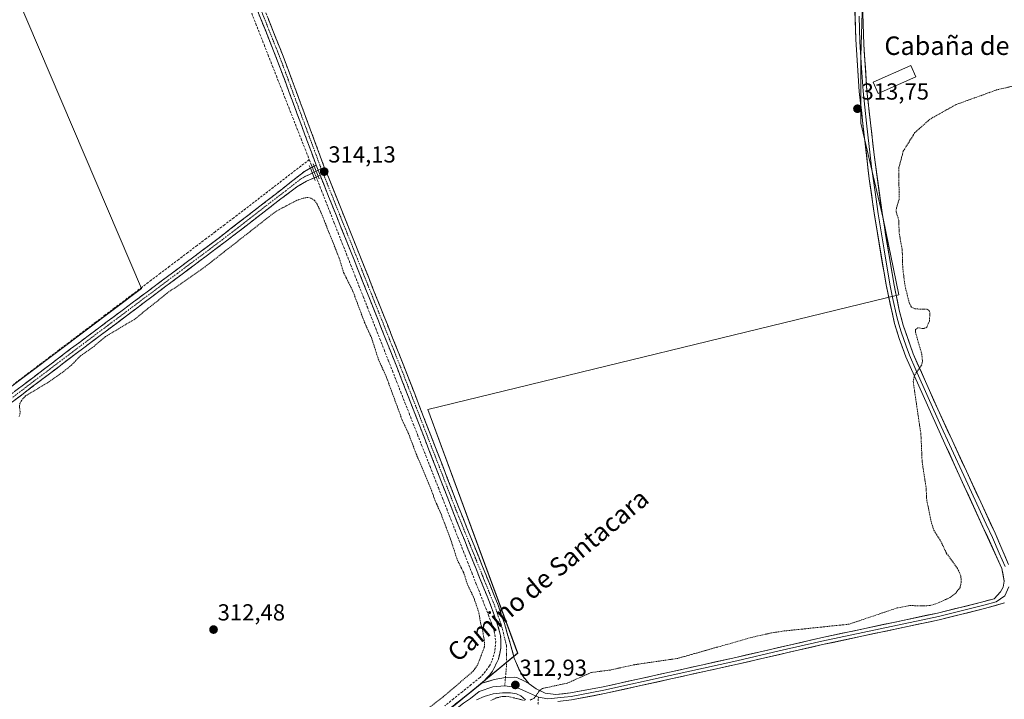
# Model space of a CAD drawing. Units: metres. Extents: x 614918 to 618388, y 4690051 to 4692422.
# Drawn here: x 615506 to 615931, y 4690830 to 4691123 of the extents above; entities that cross this region are included whole.
import ezdxf
from ezdxf.enums import TextEntityAlignment as Align

# ---------------------------------------------------------------- set-up
doc = ezdxf.new("R2010")
doc.units = ezdxf.units.M
doc.header["$MEASUREMENT"] = 0
for name, pattern in [('TRAZO_Y_PUNTO', [1, 0.5, -0.25, 0, -0.25]), ('TRAZOS', [0.75, 0.5, -0.25]), ('TRAZOSX2', [1.5, 1, -0.5])]:
    doc.linetypes.add(name, pattern=pattern)
for name, color, linetype, lineweight in [('Camino', 19, 'TRAZOSX2', 0), ('Camino Cxs', 19, 'Continuous', 0), ('Camino eje', 19, 'TRAZO_Y_PUNTO', 0), ('Carátula', 7, 'Continuous', 5), ('Corriente artificial lineal', 5, 'TRAZOSX2', 13), ('Corriente artificial lineal oculto', 135, 'TRAZO_Y_PUNTO', 13), ('Cultivos herbáceos CxS', 92, 'Continuous', 0), ('Curva de nivel auxiliar', 36, 'TRAZOS', 0), ('Edificación', 1, 'Continuous', 13), ('Edificación Cxs', 1, 'Continuous', 13), ('Elemento construido', 1, 'Continuous', 0), ('Layer 0', 7, 'Continuous', 0), ('Punto de cota en terreno', 7, 'Continuous', 0), ('Rótulo de punto de cota en terreno', 19, 'Continuous', 0), ('Texto cartográfico', 19, 'Continuous', 0)]:
    doc.layers.add(name, color=color, linetype=linetype, lineweight=lineweight)
doc.styles.add('Arial', font='txt', dxfattribs={"height": 0.2})

# ---------------------------------------------------------------- blocks, each defined once
blk = doc.blocks.new('*U150')
at = {"layer": 'Cultivos herbáceos CxS', "color": 92, "linetype": 'Continuous', "lineweight": 0}
for points in [[(615693.7587, 4690827.2061, 312.7695), (615720.7463, 4690849.4311, 313.1399), (615681.9773, 4690954.7317, 313.0532), (615885.4501, 4691004.2215, 312.8062), (615878.5765, 4691037.2171, 313.2443), (615868.9533, 4691078.4617, 313.6886), (615868.9537, 4691107.3329, 313.7742), (615870.3289, 4691149.9521, 313.808), (615871.7039, 4691170.5741, 314.0424), (615881.3279, 4691193.9457, 314.0666), (615892.3267, 4691217.3177, 314.4038), (615894.3657, 4691218.4051, 314.3742), (615912.9489, 4691228.3157, 313.7993), (615936.3209, 4691247.5627, 314.1174)], [(615994.0639, 4691314.9275, 314.5004), (615783.7177, 4691345.1771, 314.1827), (615769.9685, 4691248.9403, 313.9357), (615677.8563, 4691261.3151, 313.5618), (615690.2307, 4691360.3015, 314.0448), (615646.2367, 4691365.8017, 313.888), (615633.8623, 4691272.3143, 314.3377), (615622.7256, 4691273.7995, 314.0697), (615551.3735, 4691283.3143, 314.7332), (615588.4925, 4691189.8263, 313.6288), (615499.1293, 4691145.8339, 312.7694), (615558.2447, 4691006.9767, 312.7759), (615376.2581, 4690870.0687, 312.3346)]]:
    blk.add_polyline3d(points, dxfattribs=at)
blk = doc.blocks.new('*U162')
at = {"layer": 'Cultivos herbáceos CxS', "color": 92, "linetype": 'Continuous', "lineweight": 0}
for points in [[(615622.73, 4691273.8, 314.07), (615551.37, 4691283.31, 314.73), (615588.49, 4691189.83, 313.63), (615499.13, 4691145.83, 312.77), (615558.24, 4691006.98, 312.78), (615376.26, 4690870.07, 312.33), (615312.76, 4691047.87, 312.17), (614943.07, 4690859.01, 311.27)], [(614948.07, 4690554.57, 310.8), (614969.86, 4690554.16, 310.91), (615173.06, 4690706.56, 311.22), (615269.9, 4690485.89, 311.35), (615635.02, 4690768.47, 313.6), (615641.37, 4690787.52, 313.04), (615650.9, 4690795.46, 312.93), (615693.76, 4690827.21, 312.77), (615720.75, 4690849.43, 313.14), (615681.98, 4690954.73, 313.05), (615885.45, 4691004.22, 312.81), (615878.58, 4691037.22, 313.24), (615868.95, 4691078.46, 313.69), (615868.95, 4691107.33, 313.77), (615870.33, 4691149.95, 313.81), (615871.7, 4691170.57, 314.04), (615881.33, 4691193.95, 314.07), (615892.33, 4691217.32, 314.4), (615894.37, 4691218.41, 314.37)]]:
    blk.add_polyline3d(points, dxfattribs=at)
blk = doc.blocks.new('*U168')
at = {"layer": 'Cultivos herbáceos CxS', "color": 92, "linetype": 'Continuous', "lineweight": 0}
for points in [[(615622.73, 4691273.8, 314.07), (615551.37, 4691283.31, 314.73), (615588.49, 4691189.83, 313.63), (615499.13, 4691145.83, 312.77), (615558.24, 4691006.98, 312.78), (615376.26, 4690870.07, 312.33), (615312.76, 4691047.87, 312.17), (614943.07, 4690859.01, 311.27)], [(614948.07, 4690554.57, 310.8), (614969.86, 4690554.16, 310.91), (615173.06, 4690706.56, 311.22), (615269.9, 4690485.89, 311.35), (615635.02, 4690768.47, 313.6), (615641.37, 4690787.52, 313.04), (615650.9, 4690795.46, 312.93), (615693.76, 4690827.21, 312.77), (615720.75, 4690849.43, 313.14), (615681.98, 4690954.73, 313.05), (615885.45, 4691004.22, 312.81), (615878.58, 4691037.22, 313.24), (615868.95, 4691078.46, 313.69), (615868.95, 4691107.33, 313.77), (615870.33, 4691149.95, 313.81), (615871.7, 4691170.57, 314.04), (615881.33, 4691193.95, 314.07), (615892.33, 4691217.32, 314.4), (615894.37, 4691218.41, 314.37)]]:
    blk.add_polyline3d(points, dxfattribs=at)
blk = doc.blocks.new('*U184')
at = {"layer": 'Curva de nivel auxiliar', "color": 36, "linetype": 'TRAZOS', "lineweight": 0}
for points in [[(615955.67, 4691099.32, 312.5), (615927.58, 4691092.79, 312.5), (615910.12, 4691086.48, 312.5), (615898.92, 4691080.2, 312.5), (615892.33, 4691074.36, 312.5), (615887.3, 4691066.33, 312.5), (615885.41, 4691059.09, 312.5), (615885.52, 4691045.54, 312.5), (615884.39, 4691041.93, 312.5), (615884.23, 4691040.17, 312.5), (615885.4, 4691036.53, 312.5), (615885.53, 4691031.22, 312.5), (615886.88, 4691023.58, 312.5), (615887.08, 4691016.18, 312.5), (615887.97, 4691008.68, 312.5), (615889.81, 4691001.04, 312.5), (615890.77, 4690999.09, 312.5), (615892.36, 4690998.2, 312.5), (615897.69, 4690998.07, 312.5), (615898.56, 4690997.42, 312.5), (615898.84, 4690996.47, 312.5), (615898.58, 4690992.84, 312.5), (615897.5, 4690990.28, 312.5), (615896.17, 4690989.71, 312.5), (615893.57, 4690990.06, 312.5), (615892.59, 4690989.3, 312.5), (615892.57, 4690988.18, 312.5), (615895.29, 4690978.71, 312.5), (615895.64, 4690975.57, 312.5), (615895.23, 4690973.88, 312.5), (615892.16, 4690969.49, 312.5), (615891.6, 4690966.78, 312.5), (615894.94, 4690944.09, 312.5), (615895.48, 4690932.02, 312.5), (615897.2, 4690920.87, 312.5), (615897.46, 4690915.6, 312.5), (615899.34, 4690906.36, 312.5), (615900.53, 4690902.58, 312.5), (615903.52, 4690897.85, 312.5), (615906.06, 4690892.51, 312.5), (615910.81, 4690885.99, 312.5), (615912.13, 4690882.88, 312.5), (615912.4, 4690880.29, 312.5), (615911.85, 4690877.89, 312.5), (615910.06, 4690875.47, 312.5), (615907.57, 4690873.54, 312.5), (615902.13, 4690871.06, 312.5), (615899.01, 4690870.12, 312.5), (615895.88, 4690869.86, 312.5), (615890.11, 4690870.06, 312.5), (615884.7, 4690869.02, 312.5), (615863.87, 4690862, 312.5), (615835.8, 4690859.06, 312.5), (615830.37, 4690858.22, 312.5), (615822.34, 4690856.45, 312.5), (615789.98, 4690847.24, 312.5), (615771.15, 4690844.48, 312.5), (615760.64, 4690842.19, 312.5), (615752.52, 4690841.12, 312.5), (615742.12, 4690836.5, 312.5), (615731.52, 4690834.26, 312.5), (615730.38, 4690833.46, 312.5), (615727.89, 4690830.07, 312.5), (615725.98, 4690829.12, 312.5)], [(615723.69, 4690829.06, 312.5), (615716.38, 4690830.82, 312.5), (615714.03, 4690830.76, 312.5), (615711.49, 4690830.13, 312.5), (615709.14, 4690829.02, 312.5)], [(615673, 4690818.75, 312.5), (615687.89, 4690830.05, 312.5), (615700.99, 4690841.22, 312.5), (615702.31, 4690842.66, 312.5), (615703.57, 4690844.7, 312.5), (615706.39, 4690852.26, 312.5), (615706.34, 4690854.83, 312.5), (615705.62, 4690859.31, 312.5), (615704.72, 4690862.57, 312.5), (615703.98, 4690867.04, 312.5), (615701.87, 4690873.31, 312.5), (615698.9, 4690879.55, 312.5), (615697.63, 4690883.84, 312.5), (615694.55, 4690890.07, 312.5), (615691.79, 4690898.66, 312.5), (615687.59, 4690909.78, 312.5), (615684.8, 4690916.06, 312.5), (615683.58, 4690919.78, 312.5), (615676.89, 4690935.6, 312.5), (615673.7, 4690944.11, 312.5), (615670.88, 4690950.17, 312.5), (615663.89, 4690969.2, 312.5), (615660.66, 4690976.19, 312.5), (615657.6, 4690985.78, 312.5), (615654.67, 4690992.15, 312.5), (615649.61, 4691005.79, 312.5), (615645.55, 4691013.91, 312.5), (615643.68, 4691020.12, 312.5), (615635.76, 4691039.93, 312.5), (615634.08, 4691043.51, 312.5), (615633.03, 4691045, 312.5), (615631.61, 4691046.01, 312.5), (615630.04, 4691046.35, 312.5), (615627.66, 4691045.93, 312.5), (615624.66, 4691044.8, 312.5), (615616.08, 4691040.19, 312.5), (615585.07, 4691015.9, 312.5), (615569.34, 4691005.03, 312.5), (615555.33, 4690993.79, 312.5), (615542.67, 4690986.24, 312.5), (615537.88, 4690982.17, 312.5), (615531.97, 4690978, 312.5), (615527.97, 4690973.89, 312.5), (615524.82, 4690971.36, 312.5), (615517.61, 4690966.29, 312.5), (615508.16, 4690960.61, 312.5), (615506.5, 4690958.85, 312.5), (615505.72, 4690957.37, 312.5), (615505.54, 4690956.3, 312.5), (615505.84, 4690953.36, 312.5), (615505.38, 4690951.71, 312.5)]]:
    blk.add_polyline3d(points, dxfattribs=at)
blk = doc.blocks.new('5PATER')
at = {"layer": 'Carátula', "linetype": 'Continuous', "lineweight": 5}
h = blk.add_hatch(color=250, dxfattribs=at)
edge = h.paths.add_edge_path()
edge.add_ellipse((0, 0.01), major_axis=(-1.33, -1.34), ratio=0.999422, start_angle=0, end_angle=360)

msp = doc.modelspace()

# ---------------------------------------------------------------- linework, layer by layer
at = {"layer": 'Camino', "color": 19, "linetype": 'TRAZOSX2', "lineweight": 0}
for points in [[(615556.23, 4691270.06), (615556.29, 4691266.57), (615558.14, 4691261.51), (615568.13, 4691236.98), (615577.59, 4691213.58), (615586.07, 4691190.06), (615596.67, 4691163.66), (615609.22, 4691133.05), (615619.85, 4691106.31), (615637.23, 4691059.43), (615652.84, 4691020.57), (615671.56, 4690973.6), (615695.49, 4690911.94), (615712.31, 4690870.2), (615715.03, 4690862.3), (615719.29, 4690847.36), (615721.32, 4690842.62), (615723.11, 4690839.34), (615725.69, 4690836.25)], [(615633.71, 4691060.29), (615617.06, 4691105.23), (615606.43, 4691131.92), (615593.9, 4691162.53), (615584.66, 4691185.52)], [(614948.04, 4690556.4), (614957.91, 4690556.79), (614961.62, 4690557.13), (614965.38, 4690557.97), (614969.8, 4690559.73), (614974.14, 4690562.22), (615006.62, 4690586.17), (615084.82, 4690645.46), (615130.39, 4690679.52), (615179.14, 4690717.14), (615278.92, 4690792.43), (615378.11, 4690867.95), (615432.79, 4690908.95), (615527.64, 4690980.89), (615588.4, 4691026.36), (615615.97, 4691047.64), (615628.64, 4691057.63), (615633.71, 4691060.29)], [(615635.41, 4691055.91), (615634.6, 4691055.56), (615632.88, 4691054.83), (615629.58, 4691053.44), (615625.28, 4691050.89), (615617.82, 4691045.27), (615598.18, 4691030.02), (615529.45, 4690978.5), (615490.98, 4690949.32), (615434.6, 4690906.56), (615379.92, 4690865.56), (615280.74, 4690790.05), (615180.96, 4690714.75), (615134.06, 4690678.54), (615086.62, 4690643.06), (615008.27, 4690583.66), (614980.18, 4690562.96), (614978.42, 4690560.06), (614977.84, 4690558.51)], [(615705.31, 4690836.52), (615708.77, 4690840.1), (615709.91, 4690841.65), (615712.42, 4690846.94), (615713.53, 4690851.83), (615713.38, 4690857.17), (615712.21, 4690861.27), (615709.5, 4690869.15), (615692.68, 4690910.89), (615668.77, 4690972.49), (615650.06, 4691019.46), (615635.41, 4691055.91)]]:
    msp.add_lwpolyline(points, dxfattribs=at)
at = {"layer": 'Camino Cxs', "color": 19, "linetype": 'Continuous', "lineweight": 0}
for points in [[(615633.71, 4691060.29), (615635.41, 4691055.91)], [(615633.71, 4691060.29), (615635.41, 4691055.91)], [(615725.69, 4690836.25), (615723.63, 4690837.37), (615720.45, 4690839.01), (615719.56, 4690839.04), (615715.48, 4690839.01), (615710.65, 4690838.06), (615705.31, 4690836.52)]]:
    msp.add_lwpolyline(points, dxfattribs=at)
for points in [[(615612.76, 4691124.14, 313.14), (615614.54, 4691119.68, 313.2), (615616.31, 4691115.22, 313.15), (615618.08, 4691110.77, 313.11), (615619.85, 4691106.31, 313.17), (615621.59, 4691101.62, 313.14), (615623.33, 4691096.93, 313.14), (615625.06, 4691092.25, 313.23), (615626.8, 4691087.56, 313.27), (615628.54, 4691082.87, 313.31), (615630.28, 4691078.18, 313.46), (615632.02, 4691073.49, 313.57), (615633.75, 4691068.81, 313.6), (615635.49, 4691064.12, 313.77), (615637.23, 4691059.43, 313.91), (615638.96, 4691055.11, 313.76), (615640.7, 4691050.79, 313.73), (615642.43, 4691046.48, 313.63), (615644.17, 4691042.16, 313.46), (615645.9, 4691037.84, 313.43), (615647.64, 4691033.52, 313.35), (615649.37, 4691029.21, 313.34), (615651.11, 4691024.89, 313.35), (615652.84, 4691020.57, 313.3), (615654.54, 4691016.3, 313.3), (615656.24, 4691012.03, 313.32), (615657.95, 4691007.76, 313.27), (615659.65, 4691003.49, 313.31), (615661.35, 4690999.22, 313.28), (615663.05, 4690994.95, 313.31), (615664.75, 4690990.68, 313.32), (615666.45, 4690986.41, 313.32), (615668.16, 4690982.14, 313.28), (615669.86, 4690977.87, 313.31), (615671.56, 4690973.6, 313.27), (615673.27, 4690969.2, 313.24), (615674.98, 4690964.79, 313.25), (615676.69, 4690960.39, 313.22), (615678.4, 4690955.98, 313.2), (615680.11, 4690951.58, 313.22), (615681.82, 4690947.17, 313.26), (615683.53, 4690942.77, 313.24), (615685.23, 4690938.37, 313.25), (615686.94, 4690933.96, 313.22), (615688.65, 4690929.56, 313.19), (615690.36, 4690925.15, 313.17), (615692.07, 4690920.75, 313.19), (615693.78, 4690916.34, 313.21), (615695.49, 4690911.94, 313.2), (615697.17, 4690907.77, 313.19), (615698.85, 4690903.59, 313.16), (615700.54, 4690899.42, 313.16), (615702.22, 4690895.24, 313.12), (615703.9, 4690891.07, 313.12), (615705.58, 4690886.9, 313.13), (615707.26, 4690882.72, 313.14), (615708.95, 4690878.55, 313.14), (615710.63, 4690874.37, 313.18), (615712.31, 4690870.2, 313.14), (615713.67, 4690866.25, 313.15), (615715.03, 4690862.3, 313.19), (615716.1, 4690858.57, 313.12), (615717.16, 4690854.83, 313.09), (615718.23, 4690851.1, 313.1), (615719.29, 4690847.36, 313.1), (615720.31, 4690844.99, 313.06), (615721.32, 4690842.62, 313), (615723.11, 4690839.34, 312.87), (615725.69, 4690836.25, 312.69), (615723.63, 4690837.37, 312.8), (615720.45, 4690839.01, 312.98), (615719.56, 4690839.04, 313), (615715.48, 4690839.01, 313.07), (615710.65, 4690838.06, 313.07), (615707.98, 4690837.29, 313.09), (615705.31, 4690836.52, 313.03), (615708.77, 4690840.1, 313.06), (615709.91, 4690841.65, 313.05), (615711.17, 4690844.3, 313.1), (615712.42, 4690846.94, 313.15), (615712.98, 4690849.39, 313.16), (615713.53, 4690851.83, 313.17), (615713.46, 4690854.5, 313.18), (615713.38, 4690857.17, 313.22), (615712.21, 4690861.27, 313.25), (615710.86, 4690865.21, 313.14), (615709.5, 4690869.15, 313.08), (615707.82, 4690873.32, 313.3), (615706.14, 4690877.5, 313.22), (615704.45, 4690881.67, 313.13), (615702.77, 4690885.85, 313.24), (615701.09, 4690890.02, 313.2), (615699.41, 4690894.19, 313.06), (615697.73, 4690898.37, 313.29), (615696.04, 4690902.54, 313.21), (615694.36, 4690906.72, 313.23), (615692.68, 4690910.89, 313.41), (615690.97, 4690915.29, 313.3), (615689.26, 4690919.69, 313.11), (615687.56, 4690924.09, 313.39), (615685.85, 4690928.49, 313.23), (615684.14, 4690932.89, 313.29), (615682.43, 4690937.29, 313.38), (615680.73, 4690941.69, 313.26), (615679.02, 4690946.09, 313.27), (615677.31, 4690950.49, 313.39), (615675.6, 4690954.89, 313.17), (615673.89, 4690959.29, 313.29), (615672.19, 4690963.69, 313.34), (615670.48, 4690968.09, 313.24), (615668.77, 4690972.49, 313.4), (615667.07, 4690976.76, 313.44), (615665.37, 4690981.03, 313.26), (615663.67, 4690985.3, 313.32), (615661.97, 4690989.57, 313.39), (615660.27, 4690993.84, 313.24), (615658.56, 4690998.11, 313.34), (615656.86, 4691002.38, 313.36), (615655.16, 4691006.65, 313.25), (615653.46, 4691010.92, 313.38), (615651.76, 4691015.19, 313.47), (615650.06, 4691019.46, 313.28), (615648.23, 4691024.02, 313.55), (615646.4, 4691028.57, 313.44), (615644.57, 4691033.13, 313.34), (615642.74, 4691037.69, 313.48), (615640.9, 4691042.24, 313.53), (615639.07, 4691046.8, 313.55), (615637.24, 4691051.35, 313.83), (615635.41, 4691055.91, 314.05), (615633.71, 4691060.29, 313.99), (615632.05, 4691064.78, 313.84), (615630.38, 4691069.28, 313.67), (615628.72, 4691073.77, 313.66), (615627.05, 4691078.27, 313.68), (615625.39, 4691082.76, 313.37), (615623.72, 4691087.25, 313.39), (615622.06, 4691091.75, 313.37), (615620.39, 4691096.24, 313.22), (615618.73, 4691100.74, 313.34), (615617.06, 4691105.23, 313.35), (615615.29, 4691109.68, 313.2), (615613.52, 4691114.13, 313.32), (615611.75, 4691118.58, 313.34), (615609.97, 4691123.02, 313.3), (615608.2, 4691127.47, 313.24)], [(615503.93, 4690962.91, 312.74), (615507.88, 4690965.9, 312.73), (615511.83, 4690968.9, 312.68), (615515.78, 4690971.9, 312.73), (615519.74, 4690974.9, 312.73), (615523.69, 4690977.89, 312.77), (615527.64, 4690980.89, 312.7), (615531.44, 4690983.73, 312.63), (615535.24, 4690986.57, 312.73), (615539.03, 4690989.42, 312.71), (615542.83, 4690992.26, 312.77), (615546.63, 4690995.1, 312.71), (615550.43, 4690997.94, 312.73), (615554.22, 4691000.78, 312.74), (615558.02, 4691003.63, 312.77), (615561.82, 4691006.47, 312.89), (615565.62, 4691009.31, 312.82), (615569.41, 4691012.15, 312.84), (615573.21, 4691014.99, 312.85), (615577.01, 4691017.83, 312.84), (615580.81, 4691020.68, 312.84), (615584.6, 4691023.52, 312.81), (615588.4, 4691026.36, 312.86), (615592.34, 4691029.4, 312.79), (615596.28, 4691032.44, 312.83), (615600.22, 4691035.48, 312.79), (615604.15, 4691038.52, 312.75), (615608.09, 4691041.56, 312.82), (615612.03, 4691044.6, 312.8), (615615.97, 4691047.64, 312.92), (615619.14, 4691050.14, 313.06), (615622.31, 4691052.64, 313.36), (615625.47, 4691055.13, 313.51), (615628.64, 4691057.63, 313.68), (615631.18, 4691058.96, 313.99), (615633.71, 4691060.29, 313.99), (615635.41, 4691055.91, 314.05), (615635.41, 4691055.91, 314.05), (615634.6, 4691055.56, 314.02), (615632.88, 4691054.83, 313.93), (615629.58, 4691053.44, 313.74), (615625.28, 4691050.89, 313.16), (615621.55, 4691048.08, 312.92), (615617.82, 4691045.27, 312.71), (615613.89, 4691042.22, 312.62), (615609.96, 4691039.17, 312.6), (615606.04, 4691036.12, 312.58), (615602.11, 4691033.07, 312.58), (615598.18, 4691030.02, 312.65), (615594.36, 4691027.16, 312.65), (615590.54, 4691024.3, 312.68), (615586.73, 4691021.43, 312.64), (615582.91, 4691018.57, 312.67), (615579.09, 4691015.71, 312.69), (615575.27, 4691012.85, 312.67), (615571.45, 4691009.98, 312.68), (615567.63, 4691007.12, 312.63), (615563.82, 4691004.26, 312.64), (615560, 4691001.4, 312.63), (615556.18, 4690998.54, 312.62), (615552.36, 4690995.67, 312.6), (615548.54, 4690992.81, 312.56), (615544.72, 4690989.95, 312.56), (615540.91, 4690987.09, 312.54), (615537.09, 4690984.22, 312.55), (615533.27, 4690981.36, 312.53), (615529.45, 4690978.5, 312.53), (615525.6, 4690975.58, 312.57), (615521.76, 4690972.66, 312.58), (615517.91, 4690969.75, 312.6), (615514.06, 4690966.83, 312.58), (615510.22, 4690963.91, 312.56), (615506.37, 4690960.99, 312.54), (615502.52, 4690958.07, 312.52)]]:
    msp.add_polyline3d(points, dxfattribs=at)
at = {"layer": 'Camino eje', "color": 19, "linetype": 'TRAZO_Y_PUNTO', "lineweight": 0}
for points in [[(615585.18, 4691188.28), (615585.38, 4691187.75), (615590.67, 4691174.59), (615595.29, 4691163.1), (615601.55, 4691147.79), (615607.83, 4691132.49), (615613.14, 4691119.14), (615618.46, 4691105.77), (615626.78, 4691083.3), (615635.47, 4691059.86), (615635.9, 4691058.74)], [(615634.56, 4691058.1), (615632.05, 4691056.91), (615630.76, 4691056.23), (615629.11, 4691055.54), (615626.96, 4691054.26), (615620.63, 4691049.27), (615616.9, 4691046.46), (615607.08, 4691038.83), (615593.29, 4691028.19), (615584.7, 4691021.75), (615573.74, 4691013.55), (615565.15, 4691007.11), (615545.73, 4690992.58), (615528.55, 4690979.7), (615433.7, 4690907.76), (615379.02, 4690866.76), (615279.83, 4690791.24)], [(615635.9, 4691058.74), (615634.56, 4691058.1)], [(615635.9, 4691058.74), (615636.32, 4691057.67), (615644.13, 4691038.24), (615651.45, 4691020.02), (615660.81, 4690996.53), (615670.17, 4690973.05), (615694.09, 4690911.42), (615710.91, 4690869.68), (615713.62, 4690861.79), (615714.21, 4690859.74), (615715.95, 4690852.45), (615715.9, 4690843.93), (615715.48, 4690839.01)], [(615715.48, 4690839.01), (615715.16, 4690835.31)], [(615729.71, 4690830.49), (615729.52, 4690827.36)]]:
    msp.add_lwpolyline(points, dxfattribs=at)
at = {"layer": 'Corriente artificial lineal', "color": 5, "linetype": 'TRAZOSX2', "lineweight": 13}
for points in [[(615605.85, 4691125.93, 313.36), (615607.63, 4691121.42, 313.35), (615609.41, 4691116.9, 313.18), (615611.18, 4691112.38, 313.39), (615612.96, 4691107.87, 313.24), (615614.74, 4691103.35, 313.23), (615616.51, 4691098.84, 313.52), (615618.29, 4691094.32, 313.14), (615620.07, 4691089.8, 313.31), (615621.84, 4691085.29, 313.29), (615623.62, 4691080.77, 313.2), (615625.4, 4691076.26, 313.5), (615627.17, 4691071.74, 313.5), (615628.95, 4691067.22, 313.43), (615630.73, 4691062.71, 313.74)], [(615630.73, 4691062.71, 313.74), (615627.15, 4691059.94, 313.33), (615623.57, 4691057.18, 313.29), (615619.98, 4691054.41, 313.27), (615616.4, 4691051.65, 313.07), (615612.82, 4691048.88, 313.13), (615609.24, 4691046.12, 312.98), (615605.66, 4691043.35, 313.07), (615602.08, 4691040.59, 312.94), (615598.12, 4691037.59, 313.01), (615594.15, 4691034.59, 312.98), (615590.19, 4691031.59, 312.97), (615586.22, 4691028.59, 313.11), (615582.26, 4691025.6, 312.95), (615578.29, 4691022.6, 313.02), (615574.33, 4691019.6, 313.03), (615570.37, 4691016.6, 313.03), (615566.4, 4691013.6, 313.05), (615562.44, 4691010.6, 313.05), (615558.47, 4691007.6, 312.88), (615554.51, 4691004.6, 312.83), (615550.55, 4691001.6, 312.82), (615546.58, 4690998.61, 312.95), (615542.62, 4690995.61, 312.81), (615538.65, 4690992.61, 312.8), (615534.69, 4690989.61, 312.82), (615530.72, 4690986.61, 312.8), (615526.76, 4690983.61, 312.89), (615522.8, 4690980.61, 312.81), (615518.83, 4690977.61, 312.82), (615514.87, 4690974.61, 312.76), (615510.9, 4690971.62, 312.72), (615506.94, 4690968.62, 312.94), (615502.98, 4690965.62, 312.8)], [(615630.73, 4691062.71, 313.74), (615631.57, 4691060.57, 313.97)], [(615631.57, 4691060.57, 313.97), (615632.03, 4691059.41, 314.02)], [(615633.7, 4691055.18, 313.97), (615634.16, 4691054.01, 313.96)], [(615634.16, 4691054.01, 313.96), (615635.96, 4691049.42, 313.59), (615637.77, 4691044.84, 313.19), (615639.57, 4691040.25, 313.2), (615641.38, 4691035.66, 313.37), (615643.18, 4691031.08, 313.11), (615644.99, 4691026.49, 313.24), (615646.79, 4691021.9, 313.42), (615648.6, 4691017.32, 313.05), (615650.4, 4691012.73, 313.28), (615652.2, 4691008.14, 313.27), (615654.01, 4691003.55, 312.95), (615655.81, 4690998.97, 313.28), (615657.62, 4690994.38, 313.02), (615659.42, 4690989.79, 313.05), (615661.23, 4690985.21, 313.26), (615663.03, 4690980.62, 313.02), (615664.83, 4690976.03, 313.17), (615666.64, 4690971.45, 313.39), (615668.44, 4690966.86, 313.06), (615670.25, 4690962.27, 313.15), (615672.05, 4690957.69, 313.21), (615673.86, 4690953.1, 312.9), (615675.66, 4690948.51, 313.34), (615677.47, 4690943.93, 313.07), (615679.27, 4690939.34, 313.03), (615681.07, 4690934.75, 313.33), (615682.88, 4690930.17, 313.04), (615684.68, 4690925.58, 313.11), (615686.49, 4690920.99, 313.13), (615688.29, 4690916.41, 312.91), (615690.1, 4690911.82, 313.19), (615691.9, 4690907.23, 313.32), (615693.7, 4690902.64, 312.94), (615695.51, 4690898.06, 313.14), (615697.31, 4690893.47, 312.91), (615699.12, 4690888.88, 312.98), (615700.92, 4690884.3, 313.2), (615702.73, 4690879.71, 312.88), (615704.53, 4690875.12, 313.01), (615706.34, 4690870.54, 313.07), (615708.14, 4690865.95, 312.88), (615709.39, 4690862.47, 312.95), (615710.63, 4690858.99, 313.16), (615711.25, 4690854.63, 313.21), (615710.91, 4690850.24, 313.1), (615709.62, 4690846.03, 312.95), (615708.64, 4690844.06, 312.92), (615706.05, 4690840.5, 312.98), (615704.48, 4690838.96, 312.94), (615700.67, 4690835.9, 312.85), (615696.86, 4690832.84, 312.87), (615693.05, 4690829.78, 312.89), (615689.23, 4690826.71, 312.84)]]:
    msp.add_polyline3d(points, dxfattribs=at)
at = {"layer": 'Corriente artificial lineal oculto', "color": 135, "linetype": 'TRAZO_Y_PUNTO', "lineweight": 13}
msp.add_polyline3d([(615632.03, 4691059.41, 314.02), (615633.7, 4691055.18, 313.97)], dxfattribs=at)
at = {"layer": 'Cultivos herbáceos CxS', "color": 92, "linetype": 'Continuous', "lineweight": 0}
msp.add_polyline3d([(614948.07, 4690554.57, 310.8), (614943.07, 4690859.01, 311.27), (615312.76, 4691047.87, 312.17), (615376.26, 4690870.07, 312.33), (615558.24, 4691006.98, 312.78), (615499.13, 4691145.83, 312.77), (615588.49, 4691189.83, 313.63), (615551.37, 4691283.31, 314.73), (615622.73, 4691273.8, 314.07), (615677.86, 4691261.32, 313.56), (615769.97, 4691248.94, 313.94), (615882.07, 4691225.85, 313.39), (615894.37, 4691218.41, 314.37), (615892.33, 4691217.32, 314.4), (615881.33, 4691193.95, 314.07), (615871.7, 4691170.57, 314.04), (615870.33, 4691149.95, 313.81), (615868.95, 4691107.33, 313.77), (615868.95, 4691078.46, 313.69), (615878.58, 4691037.22, 313.24), (615885.45, 4691004.22, 312.81), (615681.98, 4690954.73, 313.05), (615720.75, 4690849.43, 313.14), (615693.76, 4690827.21, 312.77)], dxfattribs=at)
at = {"layer": 'Edificación', "color": 1, "linetype": 'Continuous', "lineweight": 13}
msp.add_polyline3d([(615892.75, 4691098.46, 312.91), (615876.42, 4691091.26, 313.81), (615874.26, 4691096.17, 313.72), (615890.58, 4691103.37, 312.7), (615892.75, 4691098.46, 312.91)], dxfattribs=at)
at = {"layer": 'Edificación Cxs', "color": 1, "linetype": 'Continuous', "lineweight": 13}
msp.add_polyline3d([(615892.75, 4691098.46, 312.91), (615876.42, 4691091.26, 313.81), (615874.26, 4691096.17, 313.72), (615890.58, 4691103.37, 312.7), (615892.75, 4691098.46, 312.91)], close=True, dxfattribs=at)
at = {"layer": 'Elemento construido', "color": 1, "linetype": 'Continuous', "lineweight": 0}
for points in [[(615630.73, 4691060.21, 313.87), (615631.23, 4691058.98, 314), (615632.87, 4691054.83, 313.93), (615633.32, 4691053.73, 313.91)], [(615632.46, 4691060.91, 313.96), (615632.89, 4691059.85, 314.01), (615634.6, 4691055.55, 314.02), (615635.07, 4691054.39, 314.01)]]:
    msp.add_polyline3d(points, dxfattribs=at)
at = {"layer": 'Layer 0', "linetype": 'Continuous', "lineweight": 0}
for points in [[(615725.69, 4690836.25), (615728.78, 4690834.1), (615732.68, 4690832.26), (615737.22, 4690831.61), (615743.53, 4690832.31), (615757.65, 4690834.93), (615815.03, 4690847.65), (615851.77, 4690856.12), (615902.09, 4690866.82), (615921.71, 4690871.62), (615926.58, 4690873.02), (615929.28, 4690875.92), (615930.5, 4690878.06), (615930.92, 4690880.53), (615929.97, 4690886.11), (615905.31, 4690939.86), (615893.99, 4690964.92), (615888.48, 4690977.53), (615885.56, 4690985.38), (615883.51, 4690991.94), (615879.89, 4691008.61), (615874.76, 4691039.59), (615872.63, 4691054.44), (615868.26, 4691092.18), (615866.79, 4691114.64), (615866.22, 4691134.9)], [(615869.6, 4691134.79), (615870.29, 4691112.43), (615871.63, 4691092.48), (615874.69, 4691064.79), (615878.3, 4691038.84), (615883.22, 4691009.24), (615885.58, 4690997.67), (615887.23, 4690991.23), (615891.62, 4690978.8), (615902.21, 4690954.93), (615926.99, 4690901.36), (615932.81, 4690887.75)], [(615868.2, 4691124.72), (615868.54, 4691113.54), (615869.28, 4691102.31), (615869.95, 4691092.33), (615871.48, 4691078.49), (615873.66, 4691059.62), (615875.47, 4691046.64), (615876.53, 4691039.22), (615879.1, 4691023.73), (615881.56, 4691008.93), (615882.74, 4691003.14), (615884.55, 4690994.81), (615885.37, 4690991.59), (615886.4, 4690988.31), (615888.59, 4690982.09), (615890.05, 4690978.17), (615892.81, 4690971.86), (615898.1, 4690959.93), (615903.76, 4690947.4), (615907.35, 4690939.64), (615914.38, 4690924.31), (615923.19, 4690905.28), (615925.83, 4690899.51), (615928.74, 4690892.7), (615931.39, 4690886.93)], [(615729.71, 4690830.49), (615733.73, 4690829.7), (615740.79, 4690830.49), (615743.79, 4690830.83), (615757.96, 4690833.46), (615786.68, 4690839.83), (615815.37, 4690846.19), (615833.74, 4690850.42), (615852.11, 4690854.66), (615902.48, 4690865.37), (615912.29, 4690867.77), (615922.08, 4690870.17), (615927.45, 4690871.71), (615931.24, 4690874.27), (615932.9, 4690878.11)], [(615931.02, 4690871.18), (615922.45, 4690868.71), (615902.86, 4690863.91), (615852.44, 4690853.19), (615815.7, 4690844.73), (615758.26, 4690831.99), (615744.04, 4690829.35), (615738.05, 4690828.66)], [(615725.69, 4690836.25), (615723.63, 4690837.37), (615720.45, 4690839.01), (615719.56, 4690839.04), (615715.48, 4690839.01), (615710.65, 4690838.06), (615705.31, 4690836.52)], [(615637.54, 4690767.86), (615637.94, 4690768.01), (615640.44, 4690772.85), (615645.41, 4690782.13), (615649.73, 4690789.34), (615654.04, 4690794.8), (615659.82, 4690800.58), (615705.31, 4690836.52)], [(615715.16, 4690835.31), (615710.08, 4690834.99), (615704.13, 4690832.9), (615700.39, 4690829.95), (615697.4, 4690827.94), (615661.04, 4690799.21), (615658.31, 4690796.47), (615655.42, 4690793.58), (615653.4, 4690791.03), (615651.24, 4690788.3), (615649.08, 4690784.69), (615647, 4690781.23), (615644.52, 4690776.59), (615642.06, 4690771.98), (615640.93, 4690769.86), (615638.44, 4690765.11)], [(615715.16, 4690835.31), (615720.4, 4690834.62), (615724.57, 4690832.8), (615729.71, 4690830.49)], [(615724.11, 4690829.39), (615722.17, 4690831.04), (615720.23, 4690831.96), (615717.65, 4690832.34), (615714.22, 4690832.39), (615710.2, 4690831.94), (615706.34, 4690830.8), (615702.94, 4690829.28)]]:
    msp.add_lwpolyline(points, dxfattribs=at)
for points in [[(615693.94, 4690827.54, 312.92), (615697.73, 4690830.53, 312.9), (615701.52, 4690833.53, 313.07), (615705.31, 4690836.52, 313.03), (615707.98, 4690837.29, 313.09), (615710.65, 4690838.06, 313.07), (615715.48, 4690839.01, 313.07), (615719.56, 4690839.04, 313), (615720.45, 4690839.01, 312.98), (615723.63, 4690837.37, 312.8), (615725.69, 4690836.25, 312.69), (615728.78, 4690834.1, 312.51), (615732.68, 4690832.26, 312.2), (615737.22, 4690831.61, 311.74), (615740.38, 4690831.96, 311.56), (615743.53, 4690832.31, 311.35), (615748.24, 4690833.18, 311.14), (615752.94, 4690834.06, 311.2), (615757.65, 4690834.93, 311.26), (615762.43, 4690835.99, 311.22), (615767.21, 4690837.05, 311.21), (615772, 4690838.11, 311.15), (615776.78, 4690839.17, 311.22), (615781.56, 4690840.23, 311.34), (615786.34, 4690841.29, 311.26), (615791.12, 4690842.35, 311.27), (615795.9, 4690843.41, 311.2), (615800.69, 4690844.47, 311.36), (615805.47, 4690845.53, 311.51), (615810.25, 4690846.59, 311.41), (615815.03, 4690847.65, 311.3), (615819.62, 4690848.71, 311.26), (615824.22, 4690849.77, 311.31), (615828.81, 4690850.83, 311.31), (615833.4, 4690851.89, 311.28), (615837.99, 4690852.94, 311.25), (615842.59, 4690854, 311.32), (615847.18, 4690855.06, 311.43), (615851.77, 4690856.12, 311.46), (615856.34, 4690857.09, 311.43), (615860.92, 4690858.07, 311.42), (615865.49, 4690859.04, 311.54), (615870.07, 4690860.01, 311.66), (615874.64, 4690860.98, 311.65), (615879.22, 4690861.96, 311.59), (615883.79, 4690862.93, 311.56), (615888.37, 4690863.9, 311.61), (615892.94, 4690864.87, 311.74), (615897.52, 4690865.85, 311.79), (615902.09, 4690866.82, 311.75), (615906.01, 4690867.78, 311.77), (615909.94, 4690868.74, 311.82), (615913.86, 4690869.7, 311.88), (615917.79, 4690870.66, 311.85), (615921.71, 4690871.62, 311.82), (615924.15, 4690872.32, 311.83), (615926.58, 4690873.02, 311.85), (615929.28, 4690875.92, 311.94), (615930.5, 4690878.06, 311.92), (615930.92, 4690880.53, 311.88), (615930.45, 4690883.32, 311.86), (615929.97, 4690886.11, 311.89), (615927.92, 4690890.59, 311.91), (615925.86, 4690895.07, 311.84), (615923.81, 4690899.55, 311.85), (615921.75, 4690904.03, 311.78), (615919.7, 4690908.51, 311.78), (615917.64, 4690912.99, 311.7), (615915.59, 4690917.46, 311.71), (615913.53, 4690921.94, 311.71), (615911.48, 4690926.42, 311.7), (615909.42, 4690930.9, 311.75), (615907.37, 4690935.38, 311.73), (615905.31, 4690939.86, 311.84), (615903.42, 4690944.04, 311.86), (615901.54, 4690948.21, 311.84), (615899.65, 4690952.39, 311.94), (615897.76, 4690956.57, 311.97), (615895.88, 4690960.74, 312.13), (615893.99, 4690964.92, 312.34), (615892.15, 4690969.12, 312.45), (615890.32, 4690973.33, 312.66), (615888.48, 4690977.53, 312.86), (615887.02, 4690981.46, 313.02), (615885.56, 4690985.38, 313.13), (615884.54, 4690988.66, 313.17), (615883.51, 4690991.94, 313.21), (615882.61, 4690996.11, 313.28), (615881.7, 4691000.28, 313.37), (615880.8, 4691004.44, 313.38), (615879.89, 4691008.61, 313.4), (615879.16, 4691013.04, 313.28), (615878.42, 4691017.46, 313.25), (615877.69, 4691021.89, 313.31), (615876.96, 4691026.31, 313.4), (615876.23, 4691030.74, 313.46), (615875.49, 4691035.16, 313.42), (615874.76, 4691039.59, 313.35), (615874.23, 4691043.3, 313.31), (615873.7, 4691047.02, 313.32), (615873.16, 4691050.73, 313.37), (615872.63, 4691054.44, 313.44), (615872.08, 4691059.16, 313.54), (615871.54, 4691063.88, 313.64), (615870.99, 4691068.59, 313.57), (615870.45, 4691073.31, 313.53), (615869.9, 4691078.03, 313.54), (615869.35, 4691082.75, 313.65), (615868.81, 4691087.46, 313.67), (615868.26, 4691092.18, 313.66), (615867.97, 4691096.67, 313.73), (615867.67, 4691101.16, 313.8), (615867.38, 4691105.66, 313.81), (615867.08, 4691110.15, 313.8), (615866.79, 4691114.64, 313.87), (615866.68, 4691118.69, 314.06), (615866.56, 4691122.74, 314.03), (615866.45, 4691126.8, 314.09)], [(615869.88, 4691125.85, 313.96), (615870.01, 4691121.37, 313.97), (615870.15, 4691116.9, 313.92), (615870.29, 4691112.43, 313.84), (615870.63, 4691107.44, 313.86), (615870.96, 4691102.46, 313.87), (615871.3, 4691097.47, 313.89), (615871.63, 4691092.48, 313.87), (615872.14, 4691087.87, 313.82), (615872.65, 4691083.25, 313.75), (615873.16, 4691078.64, 313.52), (615873.67, 4691074.02, 313.45), (615874.18, 4691069.41, 313.46), (615874.69, 4691064.79, 313.43), (615875.29, 4691060.47, 313.45), (615875.89, 4691056.14, 313.5), (615876.5, 4691051.82, 313.53), (615877.1, 4691047.49, 313.42), (615877.7, 4691043.17, 313.31), (615878.3, 4691038.84, 313.24), (615879, 4691034.61, 313.22), (615879.71, 4691030.38, 313.25), (615880.41, 4691026.15, 313.33), (615881.11, 4691021.93, 313.42), (615881.81, 4691017.7, 313.37), (615882.52, 4691013.47, 313.24), (615883.22, 4691009.24, 313.16), (615884.01, 4691005.38, 313.13), (615884.79, 4691001.53, 313.17), (615885.58, 4690997.67, 313.22), (615886.41, 4690994.45, 313.21), (615887.23, 4690991.23, 313.1), (615888.69, 4690987.09, 312.93), (615890.16, 4690982.94, 312.87), (615891.62, 4690978.8, 312.75), (615893.39, 4690974.82, 312.55), (615895.15, 4690970.84, 312.4), (615896.92, 4690966.87, 312.26), (615898.68, 4690962.89, 312.2), (615900.45, 4690958.91, 312.07), (615902.21, 4690954.93, 312.02), (615904.28, 4690950.47, 311.97), (615906.34, 4690946, 311.91), (615908.41, 4690941.54, 311.88), (615910.47, 4690937.07, 311.83), (615912.54, 4690932.61, 311.86), (615914.6, 4690928.15, 311.84), (615916.67, 4690923.68, 311.82), (615918.73, 4690919.22, 311.81), (615920.8, 4690914.75, 311.83), (615922.86, 4690910.29, 311.85), (615924.93, 4690905.82, 311.84), (615926.99, 4690901.36, 311.83), (615928.93, 4690896.82, 311.87), (615930.87, 4690892.29, 311.86), (615932.81, 4690887.75, 311.86)], [(615931.02, 4690871.18, 311.87), (615926.73, 4690869.94, 311.83), (615922.45, 4690868.71, 311.83), (615918.53, 4690867.75, 311.83), (615914.61, 4690866.79, 311.79), (615910.7, 4690865.83, 311.73), (615906.78, 4690864.87, 311.74), (615902.86, 4690863.91, 311.67), (615898.28, 4690862.94, 311.64), (615893.69, 4690861.96, 311.61), (615889.11, 4690860.99, 311.55), (615884.53, 4690860.01, 311.5), (615879.94, 4690859.04, 311.49), (615875.36, 4690858.06, 311.49), (615870.77, 4690857.09, 311.48), (615866.19, 4690856.11, 311.41), (615861.61, 4690855.14, 311.39), (615857.02, 4690854.16, 311.33), (615852.44, 4690853.19, 311.29), (615847.85, 4690852.13, 311.33), (615843.26, 4690851.08, 311.39), (615838.66, 4690850.02, 311.36), (615834.07, 4690848.96, 311.25), (615829.48, 4690847.9, 311.21), (615824.89, 4690846.85, 311.23), (615820.29, 4690845.79, 311.31), (615815.7, 4690844.73, 311.32), (615810.91, 4690843.67, 311.23), (615806.13, 4690842.61, 311.26), (615801.34, 4690841.55, 311.27), (615796.55, 4690840.48, 311.26), (615791.77, 4690839.42, 311.21), (615786.98, 4690838.36, 311.13), (615782.19, 4690837.3, 311.16), (615777.41, 4690836.24, 311.21), (615772.62, 4690835.18, 311.19), (615767.83, 4690834.11, 311.13), (615763.05, 4690833.05, 311.07), (615758.26, 4690831.99, 311.13), (615753.52, 4690831.11, 311.14), (615748.78, 4690830.23, 311.1), (615744.04, 4690829.35, 311.28)], [(615724.11, 4690829.39, 312.29), (615722.17, 4690831.04, 312.4), (615720.23, 4690831.96, 312.52), (615717.65, 4690832.34, 312.56), (615714.22, 4690832.39, 312.58), (615710.2, 4690831.94, 312.61), (615706.34, 4690830.8, 312.8), (615702.94, 4690829.28, 312.84)]]:
    msp.add_polyline3d(points, dxfattribs=at)

# ---------------------------------------------------------------- block references
at = {"layer": 'Cultivos herbáceos CxS', "color": 92, "linetype": 'Continuous', "lineweight": 0}
for name in ['*U150', '*U162', '*U168']:
    msp.add_blockref(name, (0, 0), dxfattribs=at)
at = {"layer": 'Curva de nivel auxiliar', "color": 36, "linetype": 'TRAZOS', "lineweight": 0}
msp.add_blockref('*U184', (0, 0), dxfattribs=at)
at = {"layer": 'Punto de cota en terreno', "linetype": 'Continuous', "lineweight": 0}
for p in [(615867.53, 4691084.68, 313.75), (615637.18, 4691057.5, 314.13), (615589.37, 4690859.66, 312.48), (615719.76, 4690835.74, 312.93)]:
    msp.add_blockref('5PATER', p, dxfattribs=at)

# ---------------------------------------------------------------- texts
at = {"layer": 'Rótulo de punto de cota en terreno', "color": 19, "linetype": 'Continuous', "lineweight": 0, "style": 'Arial'}
for s, p in [('313,75', (615869.29, 4691086.44)), ('314,13', (615638.94, 4691059.26)), ('312,48', (615591.13, 4690861.42)), ('312,93', (615721.52, 4690837.5))]:
    msp.add_text(s, height=7, dxfattribs=at).set_placement(p, align=Align.BOTTOM_LEFT)
at = {"layer": 'Texto cartográfico', "color": 19, "linetype": 'Continuous', "lineweight": 0, "style": 'Arial'}
msp.add_text('Cabaña de García', height=8, dxfattribs=at).set_placement((615923.71, 4691111.91), align=Align.MIDDLE_CENTER)
msp.add_text('Camino de Santacara', height=8, rotation=39.8643, dxfattribs=at).set_placement((615733.85, 4690883.14), align=Align.MIDDLE_CENTER)

doc.saveas('drawing.dxf')
